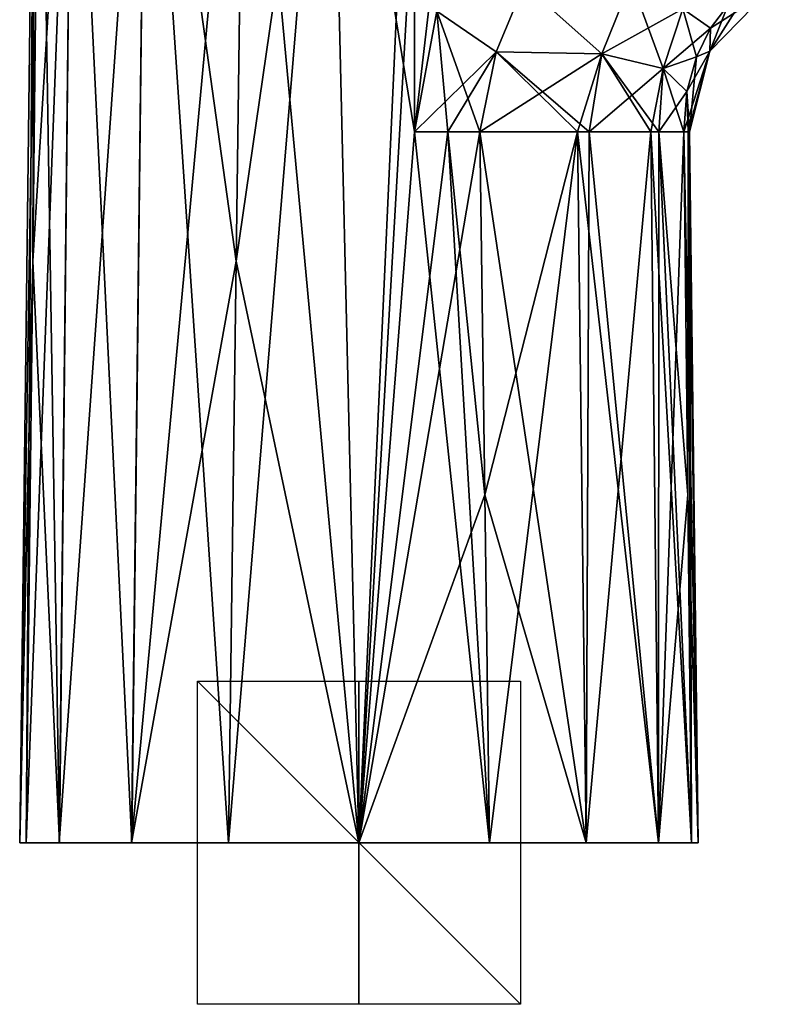
# Model space of a CAD drawing. Units: millimetres. Extents: x -21 to 95, y -10 to 116.
# Drawn here: x -21 to 25, y -10 to 51 of the extents above; entities that cross this region are included whole.
import ezdxf

# ---------------------------------------------------------------- set-up
doc = ezdxf.new("R2010")
doc.units = ezdxf.units.MM
doc.header["$LTSCALE"] = 101.851852
for name, color, linetype in [('180', 7, 'CONTINUOUS'), ('181', 7, 'CONTINUOUS'), ('182', 7, 'CONTINUOUS'), ('183', 7, 'CONTINUOUS'), ('184', 7, 'CONTINUOUS'), ('185', 7, 'CONTINUOUS'), ('186', 7, 'CONTINUOUS'), ('187', 7, 'CONTINUOUS'), ('188', 7, 'CONTINUOUS'), ('194', 7, 'CONTINUOUS'), ('195', 7, 'CONTINUOUS'), ('196', 7, 'CONTINUOUS'), ('197', 7, 'CONTINUOUS'), ('198', 7, 'CONTINUOUS'), ('199', 7, 'CONTINUOUS'), ('200', 7, 'CONTINUOUS'), ('201', 7, 'CONTINUOUS'), ('724', 7, 'CONTINUOUS'), ('725', 7, 'CONTINUOUS'), ('726', 7, 'CONTINUOUS')]:
    doc.layers.add(name, color=color, linetype=linetype)

msp = doc.modelspace()

# ---------------------------------------------------------------- linework, layer by layer
at = {"layer": '180', "color": 1, "linetype": 'Continuous'}
for points in [[(21, 0), (20.591, 0, 8.077), (-21, 0), (21, 0)], [(-21, 0), (20.591, 0, 8.077), (-20.591, 0, 8.077), (-21, 0)], [(-20.591, 0, -8.077), (21, 0), (-21, 0), (-20.591, 0, -8.077)], [(20.591, 0, 8.077), (18.546, 0, 14.066), (-20.591, 0, 8.077), (20.591, 0, 8.077)], [(-20.591, 0, 8.077), (18.546, 0, 14.066), (-18.544, 0, 14.069), (-20.591, 0, 8.077)], [(20.591, 0, -8.077), (21, 0), (-20.591, 0, -8.077), (20.591, 0, -8.077)], [(-18.546, 0, -14.065), (20.591, 0, -8.077), (-20.591, 0, -8.077), (-18.546, 0, -14.065)], [(18.544, 0, -14.068), (20.591, 0, -8.077), (-18.546, 0, -14.065), (18.544, 0, -14.068)], [(-14.069, 0, -18.544), (18.544, 0, -14.068), (-18.546, 0, -14.065), (-14.069, 0, -18.544)], [(18.546, 0, 14.066), (14.068, 0, 18.544), (-18.544, 0, 14.069), (18.546, 0, 14.066)], [(-18.544, 0, 14.069), (14.068, 0, 18.544), (-14.065, 0, 18.546), (-18.544, 0, 14.069)], [(14.066, 0, -18.546), (18.544, 0, -14.068), (-14.069, 0, -18.544), (14.066, 0, -18.546)], [(-8.077, 0, -20.591), (14.066, 0, -18.546), (-14.069, 0, -18.544), (-8.077, 0, -20.591)], [(14.068, 0, 18.544), (8.077, 0, 20.591), (-14.065, 0, 18.546), (14.068, 0, 18.544)], [(-14.065, 0, 18.546), (8.077, 0, 20.591), (-8.077, 0, 20.591), (-14.065, 0, 18.546)], [(-8.077, 0, 20.591), (8.077, 0, 20.591), (0, 0, 21), (-8.077, 0, 20.591)], [(8.077, 0, -20.591), (14.066, 0, -18.546), (-8.077, 0, -20.591), (8.077, 0, -20.591)], [(0, 0, -21), (8.077, 0, -20.591), (-8.077, 0, -20.591), (0, 0, -21)]]:
    msp.add_3dface(points, dxfattribs=at)
at = {"layer": '181', "color": 7, "linetype": 'Continuous'}
for points in [[(-7.599, 35.998, 20.196), (0, 0, 21), (-7.063, 76.006, 19.755), (-7.599, 35.998, 20.196)], [(-7.063, 76.006, 19.755), (0, 0, 21), (-1.811, 76.006, 20.051), (-7.063, 76.006, 19.755)], [(-1.811, 76.006, 20.051), (0, 0, 21), (3.449, 44, 20.388), (-1.811, 76.006, 20.051)], [(3.449, 60.01, 20.192), (-1.811, 76.006, 20.051), (3.449, 44, 20.388), (3.449, 60.01, 20.192)], [(0, 0, 21), (8.077, 0, 20.591), (3.449, 44, 20.388), (0, 0, 21)], [(3.449, 44, 20.388), (8.077, 0, 20.591), (5.505, 44, 20.271), (3.449, 44, 20.388)], [(8.077, 0, 20.591), (7.791, 21.522, 20.355), (5.505, 44, 20.271), (8.077, 0, 20.591)], [(7.492, 44, 20.108), (5.505, 44, 20.271), (7.791, 21.522, 20.355), (7.492, 44, 20.108)], [(-8.077, 0, 20.591), (0, 0, 21), (-7.599, 35.998, 20.196), (-8.077, 0, 20.591)]]:
    msp.add_3dface(points, dxfattribs=at)
at = {"layer": '182', "color": 7, "linetype": 'Continuous'}
for points in [[(-21, 0), (-20.591, 0, 8.077), (-20.071, 76.006), (-21, 0)], [(-20.196, 35.998, -7.599), (-21, 0), (-19.755, 76.006, -7.063), (-20.196, 35.998, -7.599)], [(-19.755, 76.006, -7.063), (-21, 0), (-20.071, 76.006), (-19.755, 76.006, -7.063)], [(-20.591, 0, 8.077), (-20.196, 35.998, 7.599), (-20.071, 76.006), (-20.591, 0, 8.077)], [(-19.755, 76.006, 7.063), (-20.071, 76.006), (-20.196, 35.998, 7.599), (-19.755, 76.006, 7.063)], [(-20.591, 0, -8.077), (-21, 0), (-20.196, 35.998, -7.599), (-20.591, 0, -8.077)]]:
    msp.add_3dface(points, dxfattribs=at)
at = {"layer": '183', "color": 7, "linetype": 'Continuous'}
for points in [[(0, 0, -21), (-8.077, 0, -20.591), (-1.811, 76.006, -20.051), (0, 0, -21)], [(-8.077, 0, -20.591), (-7.599, 35.998, -20.196), (-1.811, 76.006, -20.051), (-8.077, 0, -20.591)], [(-7.063, 76.006, -19.755), (-1.811, 76.006, -20.051), (-7.599, 35.998, -20.196), (-7.063, 76.006, -19.755)], [(3.449, 76.006, -19.996), (0, 0, -21), (-1.811, 76.006, -20.051), (3.449, 76.006, -19.996)], [(3.449, 60.01, -20.192), (0, 0, -21), (3.449, 76.006, -19.996), (3.449, 60.01, -20.192)], [(3.449, 44, -20.388), (0, 0, -21), (3.449, 60.01, -20.192), (3.449, 44, -20.388)], [(7.791, 21.522, -20.355), (0, 0, -21), (7.492, 44, -20.108), (7.791, 21.522, -20.355)], [(7.492, 44, -20.108), (0, 0, -21), (5.505, 44, -20.271), (7.492, 44, -20.108)], [(5.505, 44, -20.271), (0, 0, -21), (3.449, 44, -20.388), (5.505, 44, -20.271)], [(8.077, 0, -20.591), (0, 0, -21), (7.791, 21.522, -20.355), (8.077, 0, -20.591)]]:
    msp.add_3dface(points, dxfattribs=at)
at = {"layer": '184', "color": 7, "linetype": 'Continuous'}
for points in [[(20.355, 21.522, 7.791), (21, 0), (20.108, 44, 7.492), (20.355, 21.522, 7.791)], [(20.108, 44, 7.492), (21, 0), (20.374, 44, 3.75), (20.108, 44, 7.492)], [(20.108, 44, -7.492), (20.374, 44, -3.75), (20.355, 21.522, -7.791), (20.108, 44, -7.492)], [(20.591, 0, -8.077), (20.355, 21.522, -7.791), (20.374, 44, -3.75), (20.591, 0, -8.077)], [(20.374, 44, 3.75), (21, 0), (20.462, 44), (20.374, 44, 3.75)], [(20.462, 44), (20.591, 0, -8.077), (20.374, 44, -3.75), (20.462, 44)], [(21, 0), (20.591, 0, -8.077), (20.462, 44), (21, 0)], [(20.591, 0, 8.077), (21, 0), (20.355, 21.522, 7.791), (20.591, 0, 8.077)]]:
    msp.add_3dface(points, dxfattribs=at)
at = {"layer": '185', "color": 7, "linetype": 'Continuous'}
msp.add_3dface([(3.449, 60.01, 20.192), (3.449, 44, 20.388), (4.819, 51.461, 20.236), (3.449, 60.01, 20.192)], dxfattribs=at)
at = {"layer": '186', "color": 7, "linetype": 'Continuous'}
for points in [[(25.34, 52.71), (21.76, 50.414, 7.375), (21.73, 48.995), (25.34, 52.71)], [(22.844, 51.811, 7.36), (21.76, 50.414, 7.375), (25.34, 52.71), (22.844, 51.811, 7.36)], [(21.76, 50.414, 7.375), (20.891, 48.647, 7.402), (21.73, 48.995), (21.76, 50.414, 7.375)], [(20.108, 44, 7.492), (20.374, 44, 3.75), (21.73, 48.995), (20.108, 44, 7.492)], [(20.306, 46.494, 7.44), (20.108, 44, 7.492), (21.73, 48.995), (20.306, 46.494, 7.44)], [(20.891, 48.647, 7.402), (20.306, 46.494, 7.44), (21.73, 48.995), (20.891, 48.647, 7.402)], [(20.374, 44, 3.75), (20.462, 44), (21.73, 48.995), (20.374, 44, 3.75)]]:
    msp.add_3dface(points, dxfattribs=at)
at = {"layer": '187', "color": 7, "linetype": 'Continuous'}
for points in [[(25.34, 52.71), (21.73, 48.995), (24.234, 52.974, -7.352), (25.34, 52.71)], [(24.234, 52.974, -7.352), (21.73, 48.995), (22.844, 51.811, -7.36), (24.234, 52.974, -7.352)], [(22.844, 51.811, -7.36), (21.73, 48.995), (21.76, 50.414, -7.375), (22.844, 51.811, -7.36)], [(21.76, 50.414, -7.375), (21.73, 48.995), (20.891, 48.647, -7.402), (21.76, 50.414, -7.375)], [(21.73, 48.995), (20.462, 44), (20.891, 48.647, -7.402), (21.73, 48.995)], [(20.891, 48.647, -7.402), (20.462, 44), (20.306, 46.494, -7.44), (20.891, 48.647, -7.402)], [(20.374, 44, -3.75), (20.108, 44, -7.492), (20.306, 46.494, -7.44), (20.374, 44, -3.75)], [(20.462, 44), (20.374, 44, -3.75), (20.306, 46.494, -7.44), (20.462, 44)]]:
    msp.add_3dface(points, dxfattribs=at)
at = {"layer": '188', "color": 7, "linetype": 'Continuous'}
for points in [[(3.449, 44, -20.388), (3.449, 60.01, -20.192), (7.159, 76.006, -19.834), (3.449, 44, -20.388)], [(4.819, 51.461, -20.236), (3.449, 44, -20.388), (7.159, 76.006, -19.834), (4.819, 51.461, -20.236)]]:
    msp.add_3dface(points, dxfattribs=at)
at = {"layer": '194', "color": 7, "linetype": 'Continuous'}
for points in [[(8.489, 48.949, 19.879), (15.034, 48.83, 17.233), (10.217, 53.124, 19.657), (8.489, 48.949, 19.879)], [(15.034, 48.83, 17.233), (16.856, 53.332, 16.941), (10.217, 53.124, 19.657), (15.034, 48.83, 17.233)], [(15.034, 48.83, 17.233), (20.055, 51.602, 12.753), (16.856, 53.332, 16.941), (15.034, 48.83, 17.233)], [(21.76, 50.414, 7.375), (22.844, 51.811, 7.36), (20.055, 51.602, 12.753), (21.76, 50.414, 7.375)], [(18.833, 47.926, 12.706), (20.055, 51.602, 12.753), (15.034, 48.83, 17.233), (18.833, 47.926, 12.706)], [(18.833, 47.926, 12.706), (21.76, 50.414, 7.375), (20.055, 51.602, 12.753), (18.833, 47.926, 12.706)], [(20.891, 48.647, 7.402), (21.76, 50.414, 7.375), (18.833, 47.926, 12.706), (20.891, 48.647, 7.402)], [(7.492, 44, 20.108), (15.034, 48.83, 17.233), (8.489, 48.949, 19.879), (7.492, 44, 20.108)], [(15.034, 48.83, 17.233), (7.492, 44, 20.108), (13.531, 44, 18.08), (15.034, 48.83, 17.233)], [(14.255, 44, 17.601), (15.034, 48.83, 17.233), (13.531, 44, 18.08), (14.255, 44, 17.601)], [(14.255, 44, 17.601), (18.833, 47.926, 12.706), (15.034, 48.83, 17.233), (14.255, 44, 17.601)], [(20.306, 46.494, 7.44), (20.891, 48.647, 7.402), (18.833, 47.926, 12.706), (20.306, 46.494, 7.44)], [(18.071, 44, 13.547), (18.833, 47.926, 12.706), (14.255, 44, 17.601), (18.071, 44, 13.547)], [(18.558, 44, 12.695), (18.833, 47.926, 12.706), (18.071, 44, 13.547), (18.558, 44, 12.695)], [(18.558, 44, 12.695), (20.306, 46.494, 7.44), (18.833, 47.926, 12.706), (18.558, 44, 12.695)], [(20.108, 44, 7.492), (20.306, 46.494, 7.44), (18.558, 44, 12.695), (20.108, 44, 7.492)]]:
    msp.add_3dface(points, dxfattribs=at)
at = {"layer": '195', "color": 7, "linetype": 'Continuous'}
for points in [[(4.819, 51.461, 20.236), (8.489, 48.949, 19.879), (10.217, 53.124, 19.657), (4.819, 51.461, 20.236)], [(4.819, 51.461, 20.236), (3.449, 44, 20.388), (8.489, 48.949, 19.879), (4.819, 51.461, 20.236)], [(3.449, 44, 20.388), (5.505, 44, 20.271), (8.489, 48.949, 19.879), (3.449, 44, 20.388)], [(5.505, 44, 20.271), (7.492, 44, 20.108), (8.489, 48.949, 19.879), (5.505, 44, 20.271)]]:
    msp.add_3dface(points, dxfattribs=at)
at = {"layer": '196', "color": 7, "linetype": 'Continuous'}
for points in [[(10.217, 53.124, -19.657), (15.034, 48.83, -17.233), (8.489, 48.949, -19.879), (10.217, 53.124, -19.657)], [(16.856, 53.332, -16.941), (15.034, 48.83, -17.233), (10.217, 53.124, -19.657), (16.856, 53.332, -16.941)], [(16.856, 53.332, -16.941), (18.833, 47.926, -12.706), (15.034, 48.83, -17.233), (16.856, 53.332, -16.941)], [(20.055, 51.602, -12.753), (18.833, 47.926, -12.706), (16.856, 53.332, -16.941), (20.055, 51.602, -12.753)], [(22.844, 51.811, -7.36), (21.76, 50.414, -7.375), (20.055, 51.602, -12.753), (22.844, 51.811, -7.36)], [(20.055, 51.602, -12.753), (20.891, 48.647, -7.402), (18.833, 47.926, -12.706), (20.055, 51.602, -12.753)], [(21.76, 50.414, -7.375), (20.891, 48.647, -7.402), (20.055, 51.602, -12.753), (21.76, 50.414, -7.375)], [(7.492, 44, -20.108), (8.489, 48.949, -19.879), (13.531, 44, -18.08), (7.492, 44, -20.108)], [(15.034, 48.83, -17.233), (14.255, 44, -17.601), (8.489, 48.949, -19.879), (15.034, 48.83, -17.233)], [(8.489, 48.949, -19.879), (14.255, 44, -17.601), (13.531, 44, -18.08), (8.489, 48.949, -19.879)], [(14.255, 44, -17.601), (15.034, 48.83, -17.233), (18.071, 44, -13.547), (14.255, 44, -17.601)], [(18.833, 47.926, -12.706), (18.558, 44, -12.695), (15.034, 48.83, -17.233), (18.833, 47.926, -12.706)], [(15.034, 48.83, -17.233), (18.558, 44, -12.695), (18.071, 44, -13.547), (15.034, 48.83, -17.233)], [(20.891, 48.647, -7.402), (20.306, 46.494, -7.44), (18.833, 47.926, -12.706), (20.891, 48.647, -7.402)], [(18.833, 47.926, -12.706), (20.108, 44, -7.492), (18.558, 44, -12.695), (18.833, 47.926, -12.706)], [(20.306, 46.494, -7.44), (20.108, 44, -7.492), (18.833, 47.926, -12.706), (20.306, 46.494, -7.44)]]:
    msp.add_3dface(points, dxfattribs=at)
at = {"layer": '197', "color": 7, "linetype": 'Continuous'}
for points in [[(4.819, 51.461, -20.236), (10.217, 53.124, -19.657), (8.489, 48.949, -19.879), (4.819, 51.461, -20.236)], [(5.505, 44, -20.271), (3.449, 44, -20.388), (4.819, 51.461, -20.236), (5.505, 44, -20.271)], [(7.492, 44, -20.108), (5.505, 44, -20.271), (4.819, 51.461, -20.236), (7.492, 44, -20.108)], [(7.492, 44, -20.108), (4.819, 51.461, -20.236), (8.489, 48.949, -19.879), (7.492, 44, -20.108)]]:
    msp.add_3dface(points, dxfattribs=at)
at = {"layer": '198', "color": 7, "linetype": 'Continuous'}
for points in [[(-18.544, 0, 14.069), (-19.755, 76.006, 7.063), (-20.196, 35.998, 7.599), (-18.544, 0, 14.069)], [(-19.755, 76.006, 7.063), (-18.544, 0, 14.069), (-17.721, 76.008, 13.171), (-19.755, 76.006, 7.063)], [(-18.544, 0, 14.069), (-14.065, 0, 18.546), (-17.721, 76.008, 13.171), (-18.544, 0, 14.069)], [(-17.721, 76.008, 13.171), (-14.065, 0, 18.546), (-13.171, 76.008, 17.721), (-17.721, 76.008, 13.171)], [(-14.065, 0, 18.546), (-8.077, 0, 20.591), (-13.171, 76.008, 17.721), (-14.065, 0, 18.546)], [(-8.077, 0, 20.591), (-7.599, 35.998, 20.196), (-13.171, 76.008, 17.721), (-8.077, 0, 20.591)], [(-7.599, 35.998, 20.196), (-7.063, 76.006, 19.755), (-13.171, 76.008, 17.721), (-7.599, 35.998, 20.196)], [(-20.591, 0, 8.077), (-18.544, 0, 14.069), (-20.196, 35.998, 7.599), (-20.591, 0, 8.077)]]:
    msp.add_3dface(points, dxfattribs=at)
at = {"layer": '199', "color": 7, "linetype": 'Continuous'}
for points in [[(14.068, 0, 18.544), (7.492, 44, 20.108), (7.791, 21.522, 20.355), (14.068, 0, 18.544)], [(7.492, 44, 20.108), (14.068, 0, 18.544), (13.531, 44, 18.08), (7.492, 44, 20.108)], [(14.068, 0, 18.544), (18.546, 0, 14.066), (13.531, 44, 18.08), (14.068, 0, 18.544)], [(18.546, 0, 14.066), (14.255, 44, 17.601), (13.531, 44, 18.08), (18.546, 0, 14.066)], [(18.546, 0, 14.066), (18.071, 44, 13.547), (14.255, 44, 17.601), (18.546, 0, 14.066)], [(18.546, 0, 14.066), (20.591, 0, 8.077), (18.071, 44, 13.547), (18.546, 0, 14.066)], [(20.591, 0, 8.077), (18.558, 44, 12.695), (18.071, 44, 13.547), (20.591, 0, 8.077)], [(20.591, 0, 8.077), (20.355, 21.522, 7.791), (18.558, 44, 12.695), (20.591, 0, 8.077)], [(20.355, 21.522, 7.791), (20.108, 44, 7.492), (18.558, 44, 12.695), (20.355, 21.522, 7.791)], [(8.077, 0, 20.591), (14.068, 0, 18.544), (7.791, 21.522, 20.355), (8.077, 0, 20.591)]]:
    msp.add_3dface(points, dxfattribs=at)
at = {"layer": '200', "color": 7, "linetype": 'Continuous'}
for points in [[(7.791, 21.522, -20.355), (7.492, 44, -20.108), (13.531, 44, -18.08), (7.791, 21.522, -20.355)], [(8.077, 0, -20.591), (7.791, 21.522, -20.355), (13.531, 44, -18.08), (8.077, 0, -20.591)], [(14.066, 0, -18.546), (8.077, 0, -20.591), (13.531, 44, -18.08), (14.066, 0, -18.546)], [(14.255, 44, -17.601), (14.066, 0, -18.546), (13.531, 44, -18.08), (14.255, 44, -17.601)], [(18.544, 0, -14.068), (14.066, 0, -18.546), (18.071, 44, -13.547), (18.544, 0, -14.068)], [(14.066, 0, -18.546), (14.255, 44, -17.601), (18.071, 44, -13.547), (14.066, 0, -18.546)], [(18.558, 44, -12.695), (18.544, 0, -14.068), (18.071, 44, -13.547), (18.558, 44, -12.695)], [(18.544, 0, -14.068), (20.108, 44, -7.492), (20.355, 21.522, -7.791), (18.544, 0, -14.068)], [(20.108, 44, -7.492), (18.544, 0, -14.068), (18.558, 44, -12.695), (20.108, 44, -7.492)], [(20.591, 0, -8.077), (18.544, 0, -14.068), (20.355, 21.522, -7.791), (20.591, 0, -8.077)]]:
    msp.add_3dface(points, dxfattribs=at)
at = {"layer": '201', "color": 7, "linetype": 'Continuous'}
for points in [[(-18.546, 0, -14.065), (-20.591, 0, -8.077), (-17.721, 76.008, -13.171), (-18.546, 0, -14.065)], [(-20.591, 0, -8.077), (-20.196, 35.998, -7.599), (-17.721, 76.008, -13.171), (-20.591, 0, -8.077)], [(-20.196, 35.998, -7.599), (-19.755, 76.006, -7.063), (-17.721, 76.008, -13.171), (-20.196, 35.998, -7.599)], [(-14.069, 0, -18.544), (-18.546, 0, -14.065), (-13.171, 76.008, -17.721), (-14.069, 0, -18.544)], [(-13.171, 76.008, -17.721), (-18.546, 0, -14.065), (-17.721, 76.008, -13.171), (-13.171, 76.008, -17.721)], [(-7.063, 76.006, -19.755), (-14.069, 0, -18.544), (-13.171, 76.008, -17.721), (-7.063, 76.006, -19.755)], [(-14.069, 0, -18.544), (-7.063, 76.006, -19.755), (-7.599, 35.998, -20.196), (-14.069, 0, -18.544)], [(-8.077, 0, -20.591), (-14.069, 0, -18.544), (-7.599, 35.998, -20.196), (-8.077, 0, -20.591)]]:
    msp.add_3dface(points, dxfattribs=at)
at = {"layer": '724', "linetype": 'Continuous'}
for points in [[(10, 0, 10), (10, 0, -10), (-10, 0, 10), (10, 0, 10)], [(10, 0, -10), (-10, 0, -10), (-10, 0, 10), (10, 0, -10)]]:
    msp.add_3dface(points, dxfattribs=at)
at = {"layer": '725', "linetype": 'Continuous'}
for points in [[(0, 10, -10), (0, -10, -10), (0, 10, 10), (0, 10, -10)], [(0, -10, -10), (0, -10, 10), (0, 10, 10), (0, -10, -10)]]:
    msp.add_3dface(points, dxfattribs=at)
at = {"layer": '726', "linetype": 'Continuous'}
for points in [[(10, 10), (10, -10), (-10, 10), (10, 10)], [(10, -10), (-10, -10), (-10, 10), (10, -10)]]:
    msp.add_3dface(points, dxfattribs=at)

doc.saveas('drawing.dxf')
